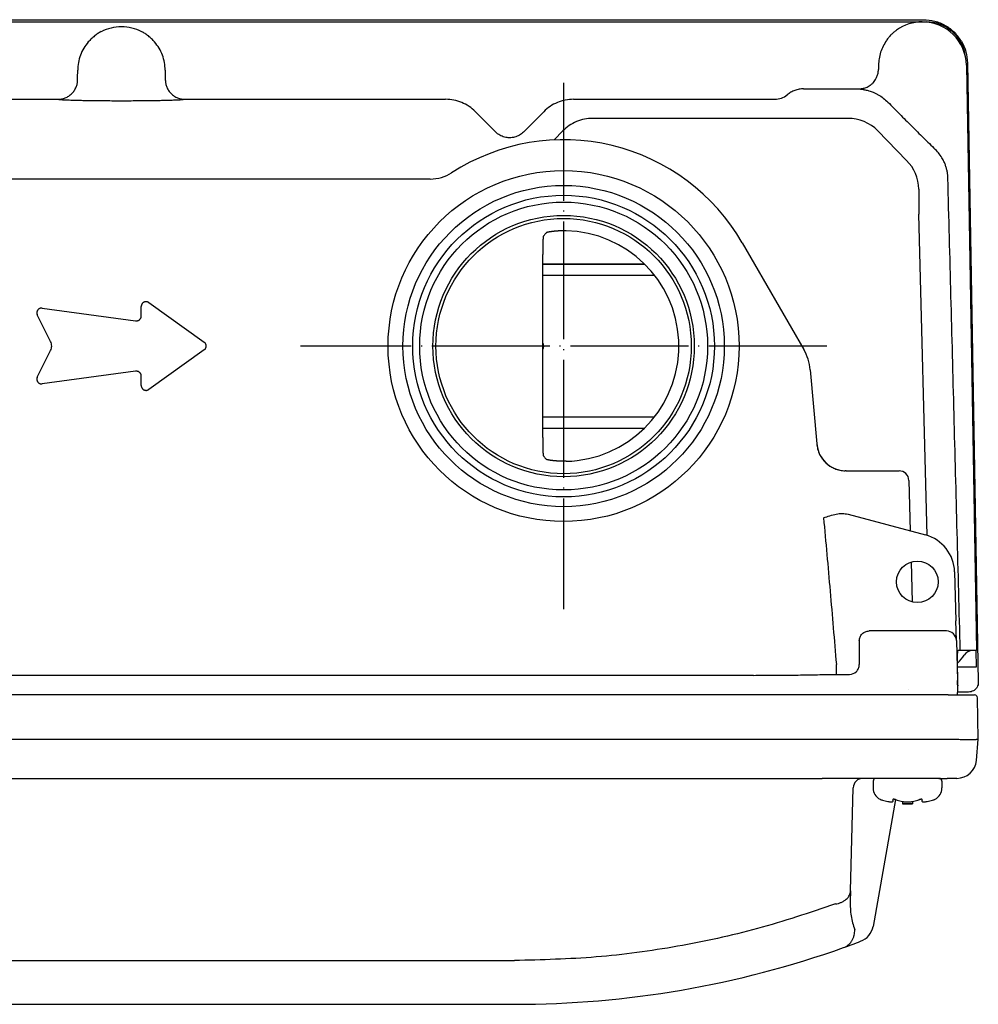
# Model space of a CAD drawing. Units: millimetres. Extents: x -173 to 209, y -133 to 177.
# Drawn here: x -72 to 25, y 77 to 177 of the extents above; entities that cross this region are included whole.
import ezdxf

# ---------------------------------------------------------------- set-up
doc = ezdxf.new("R2010")
doc.units = ezdxf.units.MM
doc.linetypes.add('DOT_CENTER', pattern=[14, 12, -1, 0, -1])
doc.layers.add('1', color=7, linetype='Continuous')

msp = doc.modelspace()

# ---------------------------------------------------------------- linework, layer by layer
at = {"color": 7, "linetype": 'Continuous'}
for p, q in [((-143.51, 177.083), (19.735, 177.083)), ((-143.387, 176.864), (19.613, 176.864)), ((-143.387, 176.864), (19.613, 176.864)), ((19.613, 176.864), (20.03, 176.864)), ((24.112, 172.441), (25.121, 112.864)), ((24.217, 172.679), (25.317, 109.659)), ((7.532, 170.045), (13.164, 170.045)), ((-94.877, 168.983), (-68.323, 168.983)), ((-55.452, 168.983), (-28.898, 168.983)), ((-15.877, 168.983), (4.596, 168.983)), ((-25.862, 167.72), (-23.801, 165.649)), ((-20.974, 165.649), (-18.913, 167.72)), ((12.058, 167.039), (-13.933, 167.039)), ((-16.972, 165.779), (-17.865, 164.842)), ((18.017, 162.761), (15.097, 165.78)), ((-30.452, 160.864), (-93.323, 160.864)), ((19.274, 159.834), (19.281, 157.289)), ((20.116, 124.586), (19.281, 157.289)), ((1.299, 154.364), (7.558, 143.523)), ((-19.015, 134.558), (-19.015, 153.171)), ((-19.015, 152.214), (-8.649, 152.214)), ((-8.64, 152.206), (-19.015, 152.206)), ((-19.015, 151.064), (-7.627, 151.064)), ((-69.951, 147.722), (-60.457, 146.427)), ((-59.87, 146.94), (-59.87, 147.896)), ((-59.107, 148.288), (-53.467, 144.26)), ((-69.096, 144.322), (-70.449, 147.028)), ((-70.449, 140.706), (-69.096, 143.412)), ((-53.467, 143.474), (-59.107, 139.446)), ((8.209, 141.459), (8.87, 133.903)), ((-60.457, 141.307), (-69.951, 140.012)), ((-59.87, 139.839), (-59.87, 140.794)), ((-19.015, 136.664), (-7.627, 136.664)), ((-19.015, 135.523), (-8.64, 135.523)), ((-19.015, 135.514), (-8.649, 135.514)), ((11.857, 131.164), (15.614, 131.164)), ((15.614, 131.164), (17.251, 131.164)), ((18.25, 130.191), (18.385, 125.054)), ((12.065, 126.747), (19.939, 124.638)), ((18.468, 121.88), (18.574, 117.821)), ((22.903, 120.879), (23.033, 115.891)), ((23.086, 113.891), (23.033, 115.891)), ((14.208, 114.864), (14.219, 114.864)), ((22.086, 114.864), (14.219, 114.864)), ((13.207, 113.864), (13.207, 111.444)), ((23.086, 113.891), (23.086, 113.864)), ((23.086, 113.864), (23.192, 109.821)), ((23.484, 112.864), (23.254, 112.864)), ((23.92, 112.864), (23.484, 112.864)), ((24.722, 112.864), (23.92, 112.864)), ((25.121, 112.864), (24.722, 112.864)), ((25.078, 112.864), (25.107, 111.164)), ((2.45, 110.349), (-126.225, 110.349)), ((10.872, 110.445), (12.207, 110.445)), ((25.107, 111.164), (23.211, 111.164)), ((23.217, 108.864), (23.192, 109.821)), ((23.217, 108.864), (23.23, 109.343)), ((22.24, 108.364), (-146.014, 108.364)), ((22.24, 108.364), (24.939, 108.364)), ((23.204, 108.364), (23.217, 108.864)), ((24.321, 108.646), (23.212, 108.646)), ((25.313, 103.864), (25.239, 108.07)), ((-146.088, 103.864), (22.313, 103.864)), ((25.122, 101.69), (25.313, 103.864)), ((25.313, 103.864), (25.313, 103.864)), ((-133.187, 99.864), (9.413, 99.864)), ((10.613, 99.864), (9.413, 99.864)), ((10.593, 99.864), (9.413, 99.864)), ((10.613, 99.864), (10.593, 99.864)), ((12.091, 99.864), (10.613, 99.864)), ((13.587, 99.864), (10.613, 99.864)), ((14.087, 99.864), (12.091, 99.864)), ((14.613, 99.864), (13.587, 99.864)), ((14.613, 99.864), (14.087, 99.864)), ((14.913, 99.864), (14.613, 99.864)), ((14.913, 99.864), (14.613, 99.864)), ((14.613, 99.564), (14.613, 98.885)), ((15.813, 99.864), (14.913, 99.864)), ((15.813, 99.864), (14.913, 99.864)), ((15.813, 99.864), (14.913, 99.864)), ((16.113, 99.864), (15.813, 99.864)), ((16.113, 99.864), (15.813, 99.864)), ((17.088, 99.864), (16.113, 99.864)), ((16.155, 99.864), (16.113, 99.864)), ((18.101, 99.864), (16.155, 99.864)), ((18.601, 99.864), (17.088, 99.864)), ((20.113, 99.864), (18.101, 99.864)), ((20.113, 99.864), (18.601, 99.864)), ((21.313, 99.864), (20.113, 99.864)), ((21.313, 99.864), (20.113, 99.864)), ((21.313, 99.864), (22.134, 99.864)), ((21.613, 99.564), (21.613, 98.885)), ((23.13, 99.864), (22.134, 99.864)), ((12.313, 88.42), (12.587, 98.891)), ((16.88, 97.7), (14.605, 84.799)), ((16.613, 97.64), (16.613, 97.688)), ((16.613, 97.64), (16.613, 97.509)), ((17.613, 97.509), (17.613, 97.278)), ((18.613, 97.278), (17.613, 97.278)), ((18.613, 97.509), (18.613, 97.278)), ((19.613, 97.688), (19.613, 97.64)), ((19.613, 97.509), (19.613, 97.64)), ((12.313, 88.42), (12.285, 87.361)), ((-101.887, 76.864), (-21.887, 76.864))]:
    msp.add_line(p, q, dxfattribs=at)
for centre, radius in [((-16.887, 143.864), 17.863), ((-16.887, 143.864), 16.35), ((-16.887, 143.864), 15.35), ((-16.887, 143.864), 14.65), ((-16.887, 143.864), 13.3), ((-16.887, 143.864), 12.992), ((19.113, 119.866), 2.115)]:
    msp.add_circle(centre, radius, dxfattribs=at)
for centre, radius, start, end in [((19.613, 172.364), 4.5, 90, 125.70795), ((19.613, 172.364), 4.5, 0.9704, 90), ((20.03, 172.864), 4, 7.41887, 90), ((-61.887, 171.864), 4.5, 90, 117.26145), ((-61.887, 171.864), 4.5, 62.73855, 90), ((4.595, 170.984), 2.001, 289.84892, 309.68192), ((4.595, 170.984), 2.001, 270.0177, 289.84968), ((12.057, 162.738), 4.301, 45.01626, 89.98374), ((-16.887, 143.864), 21, 30, 122.85988), ((14.974, 159.72), 4.301, 1.51619, 44.98436), ((-30.452, 164.864), 4, 270, 302.85988), ((-16.887, 143.864), 11.73, 276.82872, 88.7657), ((-19.387, 143.864), 0.5, 318.1236, 41.8764), ((3.228, 141.023), 5, 5, 29.99994), ((11.859, 134.164), 3, 185.00002, 268.18389), ((-16.887, 143.863), 11.729, 271.23287, 276.82799), ((17.251, 130.164), 1, 1.5, 90), ((18.904, 120.774), 4, 1.5, 75), ((22.086, 113.864), 1, 1.5, 90), ((20.113, 114.864), 4.5, 313.38541, 326.94427), ((24.722, 111.864), 1, 90, 146.94427), ((12.206, 111.447), 1.001, 270.08042, 314.97254), ((24.939, 108.064), 0.3, 1, 90), ((23.13, 101.864), 2, 270, 355), ((13.587, 98.864), 1, 90, 178.5), ((14.913, 99.564), 0.3, 90, 180), ((21.313, 99.564), 0.3, 0, 90), ((15.913, 98.885), 1.3, 180, 242.51357), ((20.313, 98.885), 1.3, 297.48643, 0), ((16.049, 99.256), 1.692, 244.19805, 247.90399), ((15.91, 98.915), 1.325, 247.94898, 254.40632), ((17.383, 104.178), 6.789, 254.37199, 259.21709), ((17.41, 98.915), 1.325, 247.94898, 254.40632), ((18.883, 104.178), 6.789, 254.37199, 259.21709), ((18.113, 106.264), 9, 266.81526, 270), ((18.113, 106.264), 9, 270, 273.18474), ((17.342, 104.178), 6.789, 280.78291, 285.62801), ((18.815, 98.915), 1.325, 285.59368, 292.05102), ((18.842, 104.178), 6.789, 280.78291, 285.62801), ((20.315, 98.915), 1.325, 285.59368, 292.05102), ((20.176, 99.256), 1.692, 292.09601, 295.80195), ((12.636, 85.147), 2, 320.31335, 350), ((-21.887, 176.864), 100, 289.57023, 290.62671), ((12.636, 85.147), 2, 290.62668, 320.31333), ((-21.887, 176.864), 100, 270, 289.57022)]:
    msp.add_arc(centre, radius, start, end, dxfattribs=at)
for points, knots in [([(19.735, 177.083), (20.122, 177.054), (20.897, 176.997), (21.801, 176.612), (22.448, 176.188), (22.888, 175.809), (23.275, 175.375), (23.71, 174.736), (24.111, 173.838), (24.182, 173.065), (24.217, 172.679)], [0, 0, 0, 0, 1.158393, 2.3167755, 2.8961414, 3.4755574, 4.0549734, 4.6343393, 5.7927218, 6.9511148, 6.9511148, 6.9511148, 6.9511148]), ([(-63.949, 175.865), (-64.067, 175.799), (-64.304, 175.668), (-64.642, 175.422), (-64.966, 175.14), (-65.164, 174.923), (-65.262, 174.815)], [0, 0, 0, 0, 0.40589, 0.8118227, 1.2515809, 1.6912824, 1.6912824, 1.6912824, 1.6912824]), ([(-58.513, 174.815), (-58.611, 174.923), (-58.809, 175.14), (-59.133, 175.422), (-59.471, 175.668), (-59.708, 175.799), (-59.826, 175.865)], [0, 0, 0, 0, 0.4397522, 0.8795674, 1.285447, 1.691282, 1.691282, 1.691282, 1.691282]), ([(16.986, 176.018), (16.893, 175.948), (16.707, 175.806), (16.444, 175.556), (16.193, 175.279), (16.04, 175.072), (15.964, 174.969)], [0, 0, 0, 0, 0.350636, 0.7013089, 1.0864989, 1.471644, 1.471644, 1.471644, 1.471644]), ([(-65.262, 174.815), (-65.423, 174.608), (-65.745, 174.195), (-66.077, 173.481), (-66.297, 172.724), (-66.326, 172.202), (-66.34, 171.941)], [0, 0, 0, 0, 0.7829521, 1.5659029, 2.3481868, 3.1304703, 3.1304703, 3.1304703, 3.1304703]), ([(-57.435, 171.941), (-57.449, 172.202), (-57.478, 172.724), (-57.698, 173.481), (-58.03, 174.195), (-58.352, 174.608), (-58.513, 174.815)], [0, 0, 0, 0, 0.7822834, 1.5645673, 2.3475182, 3.1304703, 3.1304703, 3.1304703, 3.1304703]), ([(15.964, 174.969), (15.732, 174.578), (15.269, 173.798), (15.194, 172.893), (15.156, 172.441)], [0, 0, 0, 0, 1.3425016, 2.6849828, 2.6849828, 2.6849828, 2.6849828]), ([(15.156, 172.441), (15.155, 172.4), (15.155, 172.319), (15.154, 172.207), (15.153, 172.104), (15.152, 172.042), (15.152, 172.011)], [0, 0, 0, 0, 0.12131674, 0.24263348, 0.3363473, 0.43006113, 0.43006113, 0.43006113, 0.43006113]), ([(-66.348, 170.948), (-66.347, 171.065), (-66.345, 171.299), (-66.343, 171.582), (-66.341, 171.796), (-66.34, 171.892), (-66.34, 171.941)], [0, 0, 0, 0, 0.35108135, 0.70216271, 0.84734321, 0.99252372, 0.99252372, 0.99252372, 0.99252372]), ([(-57.435, 171.941), (-57.435, 171.892), (-57.434, 171.796), (-57.432, 171.582), (-57.43, 171.299), (-57.428, 171.065), (-57.427, 170.948)], [0, 0, 0, 0, 0.1451805, 0.29036101, 0.64144236, 0.99252372, 0.99252372, 0.99252372, 0.99252372]), ([(13.17, 170.045), (13.293, 170.052), (13.54, 170.065), (13.854, 170.161), (14.109, 170.279), (14.29, 170.392), (14.439, 170.507), (14.578, 170.634), (14.72, 170.794), (14.843, 170.969), (14.936, 171.134), (15.033, 171.346), (15.125, 171.638), (15.143, 171.886), (15.152, 172.011)], [0, 0, 0, 0, 0.3691746, 0.7378962, 0.9749273, 1.2119522, 1.3756749, 1.5393919, 1.7770633, 2.0147718, 2.1794488, 2.3440409, 2.7162635, 3.0888645, 3.0888645, 3.0888645, 3.0888645]), ([(-66.941, 169.559), (-66.851, 169.659), (-66.672, 169.859), (-66.492, 170.21), (-66.375, 170.576), (-66.357, 170.824), (-66.348, 170.948)], [0, 0, 0, 0, 0.4007252, 0.8019, 1.1738209, 1.5454043, 1.5454043, 1.5454043, 1.5454043]), ([(-57.427, 170.948), (-57.418, 170.824), (-57.4, 170.576), (-57.283, 170.21), (-57.103, 169.859), (-56.924, 169.659), (-56.834, 169.559)], [0, 0, 0, 0, 0.3717541, 0.7435074, 1.1446726, 1.5454103, 1.5454103, 1.5454103, 1.5454103]), ([(-68.323, 168.983), (-68.2, 168.99), (-67.954, 169.004), (-67.59, 169.117), (-67.24, 169.294), (-67.04, 169.471), (-66.941, 169.559)], [0, 0, 0, 0, 0.3676955, 0.7353922, 1.1346967, 1.5335859, 1.5335859, 1.5335859, 1.5335859]), ([(-56.834, 169.559), (-56.734, 169.471), (-56.535, 169.294), (-56.185, 169.117), (-55.82, 169.004), (-55.575, 168.99), (-55.452, 168.983)], [0, 0, 0, 0, 0.3988794, 0.7981971, 1.1660619, 1.5335746, 1.5335746, 1.5335746, 1.5335746]), ([(7.532, 170.045), (7.382, 170.037), (7.081, 170.022), (6.645, 169.901), (6.233, 169.715), (5.993, 169.534), (5.873, 169.444)], [0, 0, 0, 0, 0.4499783, 0.9002581, 1.3492965, 1.7987392, 1.7987392, 1.7987392, 1.7987392]), ([(13.17, 170.045), (13.227, 170.037), (13.34, 170.021), (13.505, 169.999), (13.663, 169.973), (13.828, 169.941), (14.003, 169.901), (14.201, 169.846), (14.408, 169.779), (14.64, 169.69), (14.883, 169.581), (15.232, 169.397), (15.66, 169.119), (15.961, 168.836), (16.112, 168.694)], [0, 0, 0, 0, 0.1714112, 0.3428221, 0.4982088, 0.6536137, 0.845546, 1.0374782, 1.2688429, 1.5002392, 1.7828807, 2.0655219, 2.6849088, 3.3046902, 3.3046902, 3.3046902, 3.3046902]), ([(-68.323, 168.983), (-68.276, 168.977), (-68.184, 168.964), (-68.036, 168.953), (-67.879, 168.942), (-67.682, 168.931), (-67.454, 168.92), (-67.177, 168.91), (-66.883, 168.9), (-66.572, 168.891), (-66.262, 168.883), (-65.962, 168.876), (-65.672, 168.87), (-65.413, 168.866), (-65.173, 168.862), (-64.78, 168.856), (-64.211, 168.85), (-63.452, 168.843), (-62.678, 168.84), (-61.888, 168.838), (-61.097, 168.84), (-60.323, 168.843), (-59.564, 168.85), (-58.996, 168.856), (-58.602, 168.862), (-58.362, 168.866), (-58.103, 168.87), (-57.813, 168.876), (-57.513, 168.883), (-57.203, 168.891), (-56.892, 168.9), (-56.598, 168.91), (-56.322, 168.921), (-56.048, 168.934), (-55.757, 168.948), (-55.554, 168.971), (-55.452, 168.983)], [0, 0, 0, 0, 0.1397963, 0.2796248, 0.445787, 0.6119313, 0.8713812, 1.1308419, 1.4422515, 1.7536568, 2.0639046, 2.3741535, 2.6536993, 2.9332447, 3.1525317, 3.3718188, 4.114834, 4.8578505, 5.6481644, 6.4384778, 7.2285935, 8.0187097, 8.7619408, 9.5051704, 9.7244434, 9.9437166, 10.2232758, 10.5028343, 10.8131118, 11.1233923, 11.4348435, 11.7462843, 12.0048958, 12.2635343, 12.5703917, 12.8771933, 12.8771933, 12.8771933, 12.8771933]), ([(-25.862, 167.72), (-26.072, 167.909), (-26.49, 168.285), (-27.244, 168.677), (-28.053, 168.935), (-28.616, 168.967), (-28.898, 168.983)], [0, 0, 0, 0, 0.8421715, 1.6832843, 2.526404, 3.3695408, 3.3695408, 3.3695408, 3.3695408]), ([(-15.877, 168.983), (-16.158, 168.967), (-16.722, 168.935), (-17.531, 168.677), (-18.285, 168.285), (-18.703, 167.909), (-18.913, 167.72)], [0, 0, 0, 0, 0.8427199, 1.6862494, 2.5273279, 3.3695219, 3.3695219, 3.3695219, 3.3695219]), ([(16.112, 168.694), (16.514, 168.288), (17.316, 167.477), (18.524, 166.268), (19.732, 165.064), (20.54, 164.267), (20.944, 163.868)], [0, 0, 0, 0, 1.711753, 3.4235069, 5.1264313, 6.8293544, 6.8293544, 6.8293544, 6.8293544]), ([(-13.933, 167.039), (-14.215, 167.023), (-14.777, 166.991), (-15.587, 166.733), (-16.341, 166.342), (-16.761, 165.967), (-16.972, 165.779)], [0, 0, 0, 0, 0.8424006, 1.6848014, 2.5273552, 3.3699091, 3.3699091, 3.3699091, 3.3699091]), ([(-20.974, 165.649), (-21.107, 165.536), (-21.372, 165.308), (-21.784, 165.145), (-22.126, 165.077), (-22.387, 165.06), (-22.649, 165.077), (-22.991, 165.145), (-23.403, 165.308), (-23.668, 165.536), (-23.801, 165.649)], [0, 0, 0, 0, 0.5214674, 1.0429358, 1.304302, 1.5656887, 1.8270754, 2.0884416, 2.6099099, 3.1313773, 3.1313773, 3.1313773, 3.1313773]), ([(22.222, 160.961), (22.22, 161), (22.218, 161.077), (22.204, 161.271), (22.171, 161.541), (22.099, 161.884), (21.998, 162.219), (21.888, 162.5), (21.78, 162.729), (21.621, 163.027), (21.362, 163.426), (21.083, 163.72), (20.944, 163.868)], [0, 0, 0, 0, 0.1165143, 0.2330258, 0.582135, 0.9314741, 1.281908, 1.6321879, 1.8359199, 2.0396296, 2.6467178, 3.2539931, 3.2539931, 3.2539931, 3.2539931]), ([(23.484, 112.864), (23.379, 116.873), (23.168, 124.889), (22.852, 136.913), (22.537, 148.937), (22.327, 156.953), (22.222, 160.961)], [0, 0, 0, 0, 12.0282266, 24.0564532, 36.0847789, 48.1131045, 48.1131045, 48.1131045, 48.1131045]), ([(-18.634, 155.412), (-18.661, 155.381), (-18.714, 155.319), (-18.794, 155.225), (-18.874, 155.13), (-18.927, 155.066), (-18.954, 155.034)], [0, 0, 0, 0, 0.12307116, 0.24614232, 0.37040938, 0.49467645, 0.49467645, 0.49467645, 0.49467645]), ([(-16.635, 155.592), (-16.761, 155.593), (-17.013, 155.596), (-17.285, 155.586), (-17.452, 155.576), (-17.519, 155.572), (-17.59, 155.567), (-17.669, 155.561), (-17.753, 155.554), (-17.843, 155.545), (-17.936, 155.535), (-18.029, 155.524), (-18.119, 155.512), (-18.202, 155.501), (-18.279, 155.489), (-18.347, 155.478), (-18.41, 155.467), (-18.463, 155.457), (-18.51, 155.447), (-18.552, 155.438), (-18.594, 155.429), (-18.621, 155.418), (-18.634, 155.412)], [0, 0, 0, 0, 0.3778656, 0.7557289, 0.8176677, 0.8796061, 0.9555335, 1.0314613, 1.11907, 1.2066783, 1.3036824, 1.4006882, 1.4881434, 1.5755932, 1.649541, 1.7235025, 1.7826262, 1.8417157, 1.8843224, 1.9269984, 1.9703117, 2.0134814, 2.0134814, 2.0134814, 2.0134814]), ([(-18.954, 155.034), (-18.956, 155.03), (-18.96, 155.02), (-18.963, 155.003), (-18.966, 154.985), (-18.969, 154.962), (-18.972, 154.935), (-18.976, 154.895), (-18.98, 154.846), (-18.983, 154.786), (-18.987, 154.726), (-18.99, 154.665), (-18.992, 154.606), (-18.994, 154.557), (-18.996, 154.514), (-18.997, 154.475), (-18.998, 154.432), (-19, 154.381), (-19.002, 154.326), (-19.003, 154.262), (-19.005, 154.195), (-19.006, 154.119), (-19.008, 154.039), (-19.01, 153.928), (-19.012, 153.789), (-19.013, 153.62), (-19.015, 153.448), (-19.015, 153.314), (-19.015, 153.222), (-19.015, 153.188), (-19.015, 153.171)], [0, 0, 0, 0, 0.0157791, 0.0316567, 0.051365, 0.0710088, 0.1020951, 0.1332194, 0.1913211, 0.2493993, 0.3115611, 0.3737296, 0.4309155, 0.4880997, 0.5233968, 0.5586941, 0.6057245, 0.6527548, 0.7118556, 0.7709564, 0.8424657, 0.9139749, 0.9982314, 1.0824879, 1.248214, 1.4139403, 1.5893761, 1.7648117, 1.8154621, 1.8661125, 1.8661125, 1.8661125, 1.8661125]), ([(-59.107, 148.288), (-59.127, 148.302), (-59.168, 148.328), (-59.225, 148.351), (-59.272, 148.365), (-59.308, 148.372), (-59.344, 148.377), (-59.392, 148.379), (-59.453, 148.376), (-59.515, 148.362), (-59.567, 148.344), (-59.609, 148.325), (-59.648, 148.303), (-59.693, 148.271), (-59.74, 148.228), (-59.777, 148.182), (-59.802, 148.144), (-59.819, 148.113), (-59.835, 148.079), (-59.852, 148.03), (-59.867, 147.969), (-59.869, 147.92), (-59.87, 147.896)], [0, 0, 0, 0, 0.073019, 0.146085, 0.1827415, 0.2193861, 0.2558105, 0.2922623, 0.3647628, 0.4372866, 0.4829712, 0.5286129, 0.5742281, 0.6198875, 0.6924456, 0.7649662, 0.7967412, 0.8284972, 0.8698044, 0.9111303, 0.9841911, 1.0571998, 1.0571998, 1.0571998, 1.0571998]), ([(-69.951, 147.722), (-69.975, 147.724), (-70.023, 147.729), (-70.084, 147.723), (-70.134, 147.713), (-70.17, 147.702), (-70.202, 147.69), (-70.243, 147.671), (-70.294, 147.641), (-70.344, 147.601), (-70.382, 147.561), (-70.413, 147.522), (-70.442, 147.475), (-70.467, 147.422), (-70.485, 147.365), (-70.495, 147.316), (-70.499, 147.276), (-70.5, 147.242), (-70.499, 147.204), (-70.492, 147.154), (-70.478, 147.093), (-70.458, 147.05), (-70.449, 147.028)], [0, 0, 0, 0, 0.0717178, 0.1434823, 0.1840391, 0.2245781, 0.2557989, 0.2870389, 0.3596319, 0.4322567, 0.4778892, 0.5234954, 0.5825218, 0.6415907, 0.700796, 0.7599503, 0.7912, 0.8224418, 0.8629635, 0.9034991, 0.9752519, 1.0469569, 1.0469569, 1.0469569, 1.0469569]), ([(-60.457, 146.427), (-60.421, 146.425), (-60.347, 146.419), (-60.26, 146.437), (-60.197, 146.458), (-60.15, 146.479), (-60.099, 146.509), (-60.049, 146.547), (-60.007, 146.588), (-59.972, 146.631), (-59.941, 146.677), (-59.907, 146.742), (-59.877, 146.83), (-59.873, 146.903), (-59.87, 146.94)], [0, 0, 0, 0, 0.11008214, 0.22030754, 0.26453705, 0.30876664, 0.37478725, 0.44083376, 0.49608685, 0.55131581, 0.60630664, 0.66131873, 0.77145391, 0.88143223, 0.88143223, 0.88143223, 0.88143223]), ([(-69.096, 143.412), (-69.065, 143.485), (-69.004, 143.63), (-68.98, 143.867), (-69.004, 144.104), (-69.065, 144.249), (-69.096, 144.322)], [0, 0, 0, 0, 0.23536219, 0.47055637, 0.70609732, 0.9412456, 0.9412456, 0.9412456, 0.9412456]), ([(-53.467, 143.474), (-53.437, 143.499), (-53.378, 143.547), (-53.328, 143.625), (-53.299, 143.686), (-53.282, 143.737), (-53.268, 143.797), (-53.264, 143.859), (-53.266, 143.912), (-53.274, 143.964), (-53.289, 144.024), (-53.323, 144.102), (-53.378, 144.187), (-53.437, 144.236), (-53.467, 144.26)], [0, 0, 0, 0, 0.11436494, 0.2289298, 0.27343063, 0.31793629, 0.38805342, 0.45817211, 0.50283781, 0.54749426, 0.61741131, 0.68740172, 0.80196832, 0.91629801, 0.91629801, 0.91629801, 0.91629801]), ([(-59.87, 140.794), (-59.873, 140.831), (-59.877, 140.904), (-59.908, 140.996), (-59.946, 141.067), (-59.98, 141.115), (-60.014, 141.153), (-60.049, 141.187), (-60.09, 141.219), (-60.137, 141.248), (-60.187, 141.272), (-60.256, 141.297), (-60.347, 141.315), (-60.421, 141.31), (-60.457, 141.307)], [0, 0, 0, 0, 0.10992113, 0.22000829, 0.28567342, 0.35129353, 0.39587066, 0.44044225, 0.49613189, 0.55183414, 0.60641648, 0.66101057, 0.77130223, 0.8814387, 0.8814387, 0.8814387, 0.8814387]), ([(-70.449, 140.706), (-70.458, 140.684), (-70.478, 140.641), (-70.492, 140.581), (-70.499, 140.53), (-70.5, 140.492), (-70.499, 140.458), (-70.494, 140.413), (-70.482, 140.355), (-70.46, 140.296), (-70.435, 140.247), (-70.408, 140.205), (-70.373, 140.163), (-70.331, 140.122), (-70.283, 140.086), (-70.238, 140.061), (-70.198, 140.043), (-70.165, 140.03), (-70.13, 140.021), (-70.083, 140.011), (-70.023, 140.005), (-69.975, 140.01), (-69.951, 140.012)], [0, 0, 0, 0, 0.0717791, 0.1436064, 0.1842903, 0.2249562, 0.2561255, 0.2873138, 0.3599468, 0.4326133, 0.4780254, 0.5234102, 0.5820793, 0.6407901, 0.7001924, 0.7595527, 0.7955925, 0.8316186, 0.8674618, 0.9033126, 0.9751544, 1.0469521, 1.0469521, 1.0469521, 1.0469521]), ([(-59.87, 139.839), (-59.869, 139.814), (-59.867, 139.765), (-59.853, 139.707), (-59.838, 139.664), (-59.824, 139.632), (-59.807, 139.598), (-59.779, 139.554), (-59.739, 139.506), (-59.692, 139.463), (-59.648, 139.431), (-59.605, 139.407), (-59.556, 139.385), (-59.499, 139.368), (-59.441, 139.358), (-59.389, 139.355), (-59.345, 139.357), (-59.309, 139.362), (-59.273, 139.369), (-59.225, 139.383), (-59.168, 139.406), (-59.127, 139.433), (-59.107, 139.446)], [0, 0, 0, 0, 0.0732277, 0.1465012, 0.1779924, 0.2094769, 0.2512679, 0.2930986, 0.3657071, 0.438317, 0.4834367, 0.5285328, 0.5866642, 0.6448364, 0.7044488, 0.76402, 0.8002594, 0.8364856, 0.8735829, 0.9106889, 0.9839759, 1.0572144, 1.0572144, 1.0572144, 1.0572144]), ([(-19.015, 134.558), (-19.015, 134.541), (-19.015, 134.507), (-19.015, 134.415), (-19.015, 134.281), (-19.013, 134.109), (-19.012, 133.94), (-19.01, 133.809), (-19.008, 133.714), (-19.007, 133.65), (-19.006, 133.581), (-19.004, 133.505), (-19.002, 133.427), (-19, 133.346), (-18.997, 133.263), (-18.995, 133.186), (-18.992, 133.114), (-18.989, 133.053), (-18.986, 132.998), (-18.984, 132.953), (-18.981, 132.912), (-18.979, 132.879), (-18.977, 132.85), (-18.975, 132.824), (-18.972, 132.797), (-18.969, 132.766), (-18.966, 132.731), (-18.958, 132.707), (-18.954, 132.694)], [0, 0, 0, 0, 0.0506504, 0.1013008, 0.2767363, 0.4521721, 0.6178985, 0.7836246, 0.843612, 0.9035994, 0.9765918, 1.0495843, 1.1303846, 1.211185, 1.294599, 1.3780126, 1.4438761, 1.5097403, 1.5598795, 1.6100163, 1.6465119, 1.6830124, 1.7079584, 1.732894, 1.7614078, 1.7899627, 1.8280245, 1.8659717, 1.8659717, 1.8659717, 1.8659717]), ([(8.87, 133.903), (8.896, 133.723), (8.947, 133.363), (9.113, 132.937), (9.286, 132.617), (9.437, 132.39), (9.609, 132.177), (9.809, 131.969), (10.039, 131.774), (10.276, 131.612), (10.5, 131.487), (10.802, 131.348), (11.222, 131.212), (11.583, 131.181), (11.764, 131.166)], [0, 0, 0, 0, 0.5433674, 1.0871984, 1.3601391, 1.6330121, 1.9064849, 2.1800308, 2.4955518, 2.8109957, 3.0384199, 3.2658402, 3.8083728, 4.3505083, 4.3505083, 4.3505083, 4.3505083]), ([(-18.954, 132.694), (-18.927, 132.663), (-18.874, 132.599), (-18.794, 132.504), (-18.714, 132.41), (-18.661, 132.348), (-18.634, 132.317)], [0, 0, 0, 0, 0.12424219, 0.24848438, 0.37153098, 0.49457757, 0.49457757, 0.49457757, 0.49457757]), ([(-16.635, 132.137), (-16.761, 132.136), (-17.013, 132.133), (-17.286, 132.143), (-17.453, 132.153), (-17.519, 132.157), (-17.59, 132.162), (-17.67, 132.168), (-17.753, 132.175), (-17.844, 132.184), (-17.937, 132.194), (-18.029, 132.205), (-18.115, 132.216), (-18.19, 132.227), (-18.26, 132.237), (-18.318, 132.246), (-18.37, 132.255), (-18.409, 132.262), (-18.442, 132.268), (-18.474, 132.274), (-18.511, 132.282), (-18.552, 132.291), (-18.594, 132.3), (-18.621, 132.311), (-18.634, 132.317)], [0, 0, 0, 0, 0.3781588, 0.7563154, 0.8182422, 0.8801685, 0.9561366, 1.0321049, 1.1197876, 1.2074705, 1.304565, 1.4016592, 1.4835897, 1.565521, 1.6303145, 1.695105, 1.7416176, 1.788136, 1.8152182, 1.8422902, 1.8847722, 1.9273175, 1.9705064, 2.0135518, 2.0135518, 2.0135518, 2.0135518]), ([(11.857, 131.164), (11.85, 131.165), (11.835, 131.165), (11.812, 131.165), (11.79, 131.165), (11.774, 131.166), (11.767, 131.166)], [0, 0, 0, 0, 0.022594382, 0.045188792, 0.067914568, 0.090640339, 0.090640339, 0.090640339, 0.090640339]), ([(9.565, 126.382), (9.779, 126.457), (10.207, 126.605), (10.839, 126.773), (11.469, 126.855), (11.867, 126.783), (12.065, 126.747)], [0, 0, 0, 0, 0.6799329, 1.3598682, 1.9622437, 2.5644817, 2.5644817, 2.5644817, 2.5644817]), ([(9.565, 126.382), (9.678, 125.138), (9.905, 122.649), (10.235, 118.914), (10.558, 115.179), (10.768, 112.689), (10.872, 111.444)], [0, 0, 0, 0, 3.7489578, 7.4979153, 11.2467048, 14.9954944, 14.9954944, 14.9954944, 14.9954944]), ([(13.207, 113.864), (13.222, 113.996), (13.252, 114.258), (13.484, 114.588), (13.815, 114.819), (14.077, 114.849), (14.208, 114.864)], [0, 0, 0, 0, 0.3902856, 0.7805723, 1.1709529, 1.5613337, 1.5613337, 1.5613337, 1.5613337]), ([(23.198, 111.891), (23.198, 111.902), (23.198, 111.926), (23.197, 111.959), (23.197, 111.989), (23.197, 112.018), (23.197, 112.047), (23.197, 112.076), (23.198, 112.105), (23.198, 112.133), (23.198, 112.163), (23.199, 112.201), (23.2, 112.244), (23.202, 112.29), (23.203, 112.333), (23.204, 112.369), (23.206, 112.402), (23.207, 112.438), (23.209, 112.478), (23.212, 112.526), (23.215, 112.577), (23.218, 112.626), (23.221, 112.671), (23.224, 112.71), (23.228, 112.748), (23.233, 112.787), (23.235, 112.827), (23.247, 112.852), (23.254, 112.864)], [0, 0, 0, 0, 0.03517144, 0.07034288, 0.09841451, 0.12648615, 0.15660415, 0.18672215, 0.21398208, 0.241242, 0.27283298, 0.30442396, 0.3532371, 0.40205042, 0.44198846, 0.48192606, 0.51183138, 0.54173767, 0.58755629, 0.63336884, 0.68695553, 0.74057143, 0.78050283, 0.82036243, 0.85824879, 0.89635929, 0.9376948, 0.97845121, 0.97845121, 0.97845121, 0.97845121]), ([(10.872, 110.445), (10.872, 110.452), (10.872, 110.466), (10.872, 110.487), (10.872, 110.508), (10.872, 110.533), (10.872, 110.56), (10.872, 110.592), (10.872, 110.628), (10.872, 110.668), (10.872, 110.711), (10.872, 110.758), (10.872, 110.807), (10.872, 110.859), (10.872, 110.913), (10.872, 110.97), (10.872, 111.028), (10.872, 111.126), (10.872, 111.265), (10.872, 111.384), (10.872, 111.444)], [0, 0, 0, 0, 0.02043353, 0.04086706, 0.06275386, 0.08464067, 0.11463324, 0.14462581, 0.18246187, 0.22029793, 0.26528644, 0.31027496, 0.36132607, 0.41237717, 0.46807706, 0.52377695, 0.58252888, 0.6412808, 0.81995517, 0.99862953, 0.99862953, 0.99862953, 0.99862953]), ([(12.914, 110.738), (12.957, 110.787), (13.045, 110.885), (13.136, 111.06), (13.196, 111.248), (13.203, 111.379), (13.207, 111.444)], [0, 0, 0, 0, 0.19567521, 0.39155774, 0.58731658, 0.78286661, 0.78286661, 0.78286661, 0.78286661]), ([(23.23, 109.343), (23.23, 109.377), (23.232, 109.445), (23.231, 109.574), (23.231, 109.73), (23.229, 109.939), (23.226, 110.174), (23.22, 110.59), (23.211, 111.163), (23.203, 111.648), (23.198, 111.891)], [0, 0, 0, 0, 0.1017504, 0.2035019, 0.3864225, 0.5693426, 0.8303082, 1.0912739, 1.8193971, 2.5475202, 2.5475202, 2.5475202, 2.5475202]), ([(2.45, 110.349), (3.061, 110.35), (4.285, 110.352), (6.092, 110.368), (7.871, 110.393), (9.038, 110.418), (9.621, 110.431)], [0, 0, 0, 0, 1.8349639, 3.6699286, 5.4210481, 7.1721673, 7.1721673, 7.1721673, 7.1721673]), ([(9.621, 110.431), (9.723, 110.433), (9.927, 110.438), (10.237, 110.442), (10.552, 110.445), (10.766, 110.445), (10.872, 110.445)], [0, 0, 0, 0, 0.3054953, 0.6109908, 0.9311014, 1.2512119, 1.2512119, 1.2512119, 1.2512119]), ([(23.192, 109.821), (23.193, 109.809), (23.194, 109.785), (23.195, 109.755), (23.196, 109.731), (23.197, 109.714), (23.198, 109.698), (23.199, 109.681), (23.199, 109.665), (23.2, 109.649), (23.201, 109.634), (23.201, 109.619), (23.202, 109.604), (23.203, 109.59), (23.204, 109.575), (23.204, 109.562), (23.205, 109.549), (23.206, 109.537), (23.206, 109.525), (23.207, 109.514), (23.207, 109.502), (23.208, 109.491), (23.209, 109.481), (23.209, 109.47), (23.21, 109.46), (23.21, 109.45), (23.211, 109.441), (23.211, 109.431), (23.212, 109.422), (23.212, 109.414), (23.213, 109.405), (23.214, 109.397), (23.214, 109.389), (23.215, 109.382), (23.215, 109.374), (23.216, 109.367), (23.216, 109.36), (23.216, 109.354), (23.217, 109.348), (23.217, 109.342), (23.218, 109.336), (23.218, 109.331), (23.219, 109.325), (23.219, 109.321), (23.22, 109.316), (23.22, 109.312), (23.22, 109.308), (23.221, 109.304), (23.221, 109.301), (23.222, 109.298), (23.222, 109.295), (23.222, 109.293), (23.223, 109.291), (23.223, 109.289), (23.223, 109.287), (23.224, 109.286), (23.224, 109.285), (23.224, 109.284), (23.225, 109.284), (23.225, 109.283), (23.225, 109.283), (23.225, 109.284), (23.226, 109.284), (23.226, 109.284), (23.226, 109.285), (23.226, 109.286), (23.227, 109.287), (23.227, 109.288), (23.227, 109.29), (23.227, 109.292), (23.227, 109.294), (23.228, 109.296), (23.228, 109.299), (23.228, 109.302), (23.228, 109.305), (23.229, 109.308), (23.229, 109.312), (23.229, 109.315), (23.229, 109.319), (23.229, 109.326), (23.23, 109.334), (23.23, 109.34), (23.23, 109.343)], [0, 0, 0, 0, 0.03625616, 0.07251231, 0.08971446, 0.10691662, 0.1234955, 0.14007439, 0.15602553, 0.17197666, 0.18729557, 0.20261447, 0.21729667, 0.23197886, 0.24601986, 0.26006086, 0.27232909, 0.28459731, 0.29629996, 0.30800261, 0.31913971, 0.3302768, 0.34084836, 0.35141993, 0.36142598, 0.37143203, 0.38087261, 0.39031318, 0.39918831, 0.40806344, 0.41637317, 0.42468291, 0.43242729, 0.44017167, 0.44735077, 0.45452987, 0.46126008, 0.46799028, 0.47413154, 0.48027278, 0.48582608, 0.49137939, 0.49634585, 0.50131224, 0.50569282, 0.5100736, 0.5138701, 0.51766601, 0.52087835, 0.52409241, 0.52672693, 0.52935662, 0.53140408, 0.53346416, 0.53495929, 0.53642521, 0.53731711, 0.53826556, 0.53863442, 0.53896085, 0.53918135, 0.53941028, 0.539792, 0.54019531, 0.5408508, 0.5414853, 0.54275989, 0.54405066, 0.54583562, 0.54761312, 0.54989728, 0.55218436, 0.55491016, 0.55763492, 0.56084835, 0.56406214, 0.56776634, 0.57147042, 0.57566709, 0.57986379, 0.58974225, 0.5996207, 0.5996207, 0.5996207, 0.5996207]), ([(25.317, 109.659), (25.312, 109.571), (25.302, 109.395), (25.216, 109.189), (25.121, 109.041), (25.034, 108.941), (24.936, 108.853), (24.79, 108.755), (24.585, 108.666), (24.409, 108.652), (24.321, 108.646)], [0, 0, 0, 0, 0.2631945, 0.5263863, 0.6580164, 0.789659, 0.9213016, 1.0529317, 1.3161235, 1.579318, 1.579318, 1.579318, 1.579318]), ([(22.313, 103.864), (22.315, 103.864), (22.318, 103.864), (22.322, 103.864), (22.324, 103.864)], [0, 0, 0, 0, 0.005472214, 0.010944429, 0.010944429, 0.010944429, 0.010944429]), ([(22.324, 103.864), (22.494, 103.859), (22.834, 103.847), (23.253, 103.837), (23.581, 103.83), (23.792, 103.827), (23.979, 103.824), (24.137, 103.823), (24.288, 103.822), (24.429, 103.821), (24.563, 103.821), (24.685, 103.822), (24.801, 103.824), (24.902, 103.826), (24.996, 103.828), (25.075, 103.832), (25.146, 103.837), (25.206, 103.841), (25.263, 103.842), (25.296, 103.857), (25.313, 103.864)], [0, 0, 0, 0, 0.5105324, 1.0210648, 1.257145, 1.4932264, 1.6558568, 1.8184838, 1.9649332, 2.1113924, 2.2399377, 2.3684533, 2.4772724, 2.5861758, 2.6730724, 2.7597529, 2.8225845, 2.8858847, 2.9399128, 2.9930566, 2.9930566, 2.9930566, 2.9930566]), ([(16.113, 97.509), (16.147, 97.502), (16.215, 97.49), (16.3, 97.478), (16.367, 97.47), (16.41, 97.467), (16.447, 97.465), (16.478, 97.464), (16.508, 97.465), (16.534, 97.467), (16.558, 97.47), (16.58, 97.476), (16.604, 97.484), (16.61, 97.5), (16.613, 97.509)], [0, 0, 0, 0, 0.10455378, 0.20910964, 0.25752245, 0.3059127, 0.33749932, 0.36912617, 0.39816486, 0.42708056, 0.44849397, 0.47023597, 0.49531182, 0.51976814, 0.51976814, 0.51976814, 0.51976814]), ([(16.913, 97.688), (16.903, 97.691), (16.885, 97.699), (16.86, 97.707), (16.839, 97.713), (16.823, 97.717), (16.809, 97.72), (16.792, 97.724), (16.771, 97.728), (16.749, 97.73), (16.729, 97.732), (16.713, 97.732), (16.698, 97.732), (16.685, 97.731), (16.673, 97.729), (16.663, 97.727), (16.655, 97.725), (16.648, 97.723), (16.64, 97.72), (16.633, 97.717), (16.627, 97.712), (16.62, 97.707), (16.614, 97.699), (16.613, 97.692), (16.613, 97.688)], [0, 0, 0, 0, 0.02969342, 0.05938711, 0.07732606, 0.09526392, 0.10878935, 0.12231636, 0.14727267, 0.17222726, 0.18912535, 0.20602207, 0.22073219, 0.23544136, 0.24616165, 0.25687777, 0.26397145, 0.27106676, 0.27963211, 0.28819894, 0.29526243, 0.30231952, 0.31342274, 0.32458944, 0.32458944, 0.32458944, 0.32458944]), ([(17.613, 97.509), (17.652, 97.502), (17.732, 97.488), (17.831, 97.477), (17.909, 97.471), (17.972, 97.468), (18.039, 97.465), (18.11, 97.464), (18.178, 97.465), (18.243, 97.467), (18.308, 97.471), (18.391, 97.477), (18.493, 97.488), (18.573, 97.502), (18.613, 97.509)], [0, 0, 0, 0, 0.1213211, 0.2426435, 0.2993976, 0.3561514, 0.4293875, 0.5026248, 0.5681041, 0.6335821, 0.6980934, 0.7626063, 0.8839322, 1.0052499, 1.0052499, 1.0052499, 1.0052499]), ([(19.613, 97.688), (19.612, 97.692), (19.611, 97.699), (19.605, 97.707), (19.598, 97.712), (19.592, 97.717), (19.585, 97.72), (19.577, 97.723), (19.57, 97.725), (19.562, 97.727), (19.553, 97.729), (19.541, 97.731), (19.527, 97.732), (19.512, 97.732), (19.496, 97.732), (19.476, 97.73), (19.454, 97.728), (19.432, 97.724), (19.414, 97.72), (19.399, 97.716), (19.384, 97.712), (19.364, 97.706), (19.34, 97.699), (19.322, 97.691), (19.313, 97.688)], [0, 0, 0, 0, 0.01116669, 0.02226992, 0.02932701, 0.0363905, 0.04495733, 0.05352267, 0.06061798, 0.06771167, 0.07842779, 0.08914808, 0.10385723, 0.11856737, 0.13546413, 0.15236218, 0.17731643, 0.20227308, 0.21807796, 0.2338808, 0.24954124, 0.26520236, 0.29489656, 0.3245895, 0.3245895, 0.3245895, 0.3245895]), ([(19.613, 97.509), (19.615, 97.5), (19.621, 97.484), (19.646, 97.475), (19.67, 97.469), (19.695, 97.466), (19.72, 97.465), (19.752, 97.464), (19.788, 97.465), (19.828, 97.468), (19.868, 97.471), (19.928, 97.478), (20.01, 97.49), (20.078, 97.502), (20.113, 97.509)], [0, 0, 0, 0, 0.02445403, 0.04953197, 0.07404709, 0.09819862, 0.12437246, 0.15064102, 0.19193196, 0.23318436, 0.27191717, 0.3106575, 0.41521276, 0.51976717, 0.51976717, 0.51976717, 0.51976717]), ([(11.872, 87.557), (11.936, 87.618), (12.064, 87.742), (12.201, 87.959), (12.291, 88.188), (12.306, 88.343), (12.313, 88.42)], [0, 0, 0, 0, 0.26638905, 0.53255054, 0.76431069, 0.99635196, 0.99635196, 0.99635196, 0.99635196]), ([(10.779, 87.076), (10.879, 87.095), (11.08, 87.134), (11.367, 87.237), (11.637, 87.372), (11.794, 87.495), (11.872, 87.557)], [0, 0, 0, 0, 0.3065122, 0.6131147, 0.9109668, 1.2085606, 1.2085606, 1.2085606, 1.2085606]), ([(12.285, 87.361), (12.284, 87.112), (12.282, 86.613), (12.36, 85.877), (12.499, 85.156), (12.661, 84.701), (12.741, 84.473)], [0, 0, 0, 0, 0.7471591, 1.494207, 2.2180839, 2.941713, 2.941713, 2.941713, 2.941713]), ([(10.779, 87.076), (8.144, 86.192), (2.875, 84.423), (-5.283, 82.668), (-13.551, 81.528), (-19.109, 81.389), (-21.887, 81.32)], [0, 0, 0, 0, 8.3312545, 16.6616807, 24.9942526, 33.3275164, 33.3275164, 33.3275164, 33.3275164]), ([(12.457, 83.337), (12.505, 83.424), (12.602, 83.599), (12.691, 83.885), (12.743, 84.178), (12.742, 84.375), (12.741, 84.473)], [0, 0, 0, 0, 0.2993817, 0.598956, 0.8936522, 1.1882347, 1.1882347, 1.1882347, 1.1882347]), ([(11.609, 82.641), (11.692, 82.676), (11.858, 82.744), (12.086, 82.902), (12.293, 83.097), (12.402, 83.257), (12.457, 83.337)], [0, 0, 0, 0, 0.2692981, 0.538416, 0.8274046, 1.1165921, 1.1165921, 1.1165921, 1.1165921])]:
    msp.add_open_spline(points, degree=3, knots=knots, dxfattribs=at)
for points in [[(18.219, 108.864), (18.219, 108.864), (18.218, 108.864), (18.218, 108.864), (18.217, 108.864)], [(-101.887, 81.32), (-95.221, 81.32), (-81.887, 81.32), (-61.887, 81.32), (-41.887, 81.32), (-28.554, 81.32), (-21.887, 81.32)]]:
    msp.add_open_spline(points, degree=3, dxfattribs=at)
at = {"layer": '1', "color": 2, "linetype": 'DOT_CENTER'}
for p, q in [((-16.887, 170.659), (-16.887, 117.07)), ((9.907, 143.864), (-43.682, 143.864))]:
    msp.add_line(p, q, dxfattribs=at)

doc.saveas('drawing.dxf')
